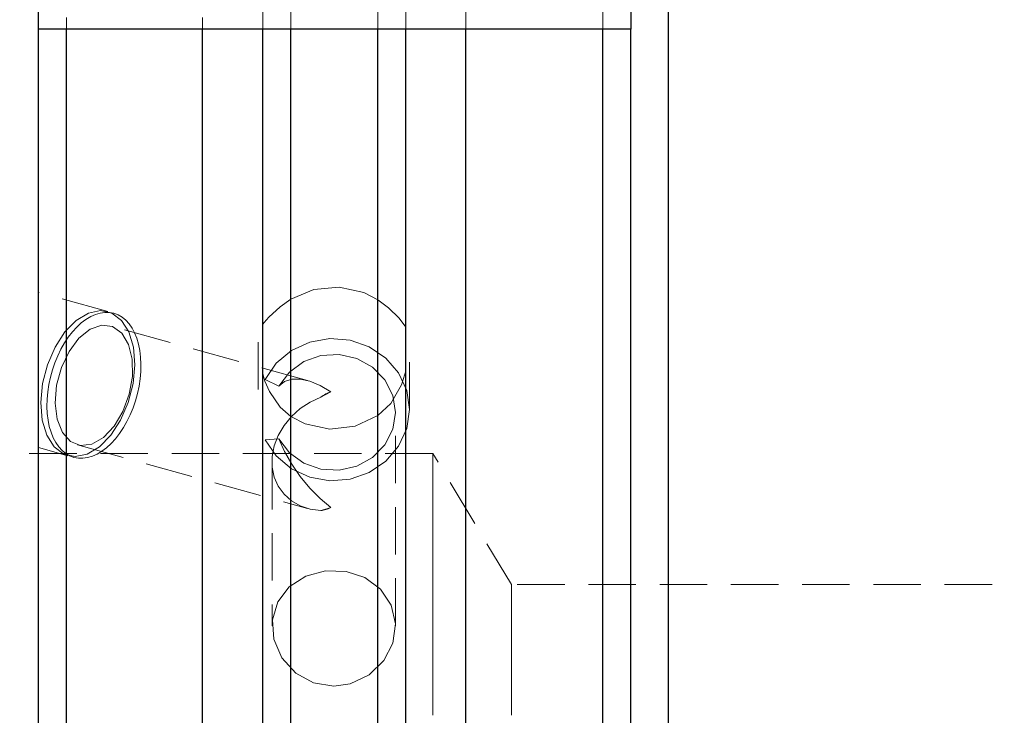
# Model space of a CAD drawing. Extents: x 13 to 827, y 18 to 576.
# Drawn here: x 370 to 445, y 339 to 391 of the extents above; entities that cross this region are included whole.
import ezdxf

# ---------------------------------------------------------------- set-up
doc = ezdxf.new("R2010")
doc.units = 0
doc.header["$MEASUREMENT"] = 0
for name, pattern in [('AI-Linetype-107', [5.4, 3.6, -1.8]), ('AI-Linetype-109', [5.4, 3.6, -1.8]), ('AI-Linetype-11', [5.4, 3.6, -1.8]), ('AI-Linetype-111', [5.4, 3.6, -1.8]), ('AI-Linetype-112', [5.4, 3.6, -1.8]), ('AI-Linetype-113', [5.4, 3.6, -1.8]), ('AI-Linetype-115', [5.4, 3.6, -1.8]), ('AI-Linetype-116', [5.4, 3.6, -1.8]), ('AI-Linetype-117', [5.4, 3.6, -1.8]), ('AI-Linetype-118', [5.4, 3.6, -1.8]), ('AI-Linetype-119', [5.4, 3.6, -1.8]), ('AI-Linetype-120', [5.4, 3.6, -1.8]), ('AI-Linetype-121', [5.4, 3.6, -1.8]), ('AI-Linetype-122', [5.4, 3.6, -1.8]), ('AI-Linetype-123', [5.4, 3.6, -1.8]), ('AI-Linetype-128', [5.4, 3.6, -1.8]), ('AI-Linetype-129', [5.4, 3.6, -1.8]), ('AI-Linetype-130', [5.4, 3.6, -1.8]), ('AI-Linetype-131', [5.4, 3.6, -1.8]), ('AI-Linetype-132', [5.4, 3.6, -1.8]), ('AI-Linetype-133', [5.4, 3.6, -1.8]), ('AI-Linetype-134', [5.4, 3.6, -1.8]), ('AI-Linetype-135', [5.4, 3.6, -1.8]), ('AI-Linetype-136', [5.4, 3.6, -1.8]), ('AI-Linetype-160', [5.4, 3.6, -1.8]), ('AI-Linetype-162', [5.4, 3.6, -1.8]), ('AI-Linetype-171', [5.4, 3.6, -1.8]), ('AI-Linetype-174', [5.4, 3.6, -1.8]), ('AI-Linetype-175', [5.4, 3.6, -1.8]), ('AI-Linetype-177', [5.4, 3.6, -1.8]), ('AI-Linetype-178', [5.4, 3.6, -1.8]), ('AI-Linetype-179', [5.4, 3.6, -1.8]), ('AI-Linetype-180', [5.4, 3.6, -1.8]), ('AI-Linetype-181', [5.4, 3.6, -1.8]), ('AI-Linetype-182', [5.4, 3.6, -1.8]), ('AI-Linetype-72', [5.4, 3.6, -1.8]), ('AI-Linetype-74', [5.4, 3.6, -1.8]), ('AI-Linetype-76', [5.4, 3.6, -1.8]), ('AI-Linetype-85', [5.4, 3.6, -1.8]), ('AI-Linetype-86', [5.4, 3.6, -1.8]), ('AI-Linetype-87', [5.4, 3.6, -1.8]), ('AI-Linetype-88', [5.4, 3.6, -1.8]), ('AI-Linetype-89', [5.4, 3.6, -1.8]), ('AI-Linetype-90', [5.4, 3.6, -1.8])]:
    doc.linetypes.add(name, pattern=pattern)
doc.layers.add('Ebene 1', color=7, linetype='Continuous', lineweight=0)

msp = doc.modelspace()

# ---------------------------------------------------------------- linework, layer by layer
at = {"layer": 'Ebene 1', "color": 18, "linetype": 'AI-Linetype-182', "lineweight": 18, "true_color": 0x000000}
msp.add_line((377.169, 369.28), (371.911, 370.736), dxfattribs=at)
at = {"layer": 'Ebene 1', "color": 18, "linetype": 'AI-Linetype-178', "lineweight": 18, "true_color": 0x000000}
msp.add_line((392.321, 364.054), (377.368, 368.196), dxfattribs=at)
at = {"layer": 'Ebene 1', "color": 18, "linetype": 'AI-Linetype-179', "lineweight": 18, "true_color": 0x000000}
msp.add_line((388.565, 366.967), (388.565, 362.299), dxfattribs=at)
at = {"layer": 'Ebene 1', "color": 18, "linetype": 'AI-Linetype-180', "lineweight": 18, "true_color": 0x000000}
msp.add_line((400.045, 361.848), (400.045, 366.91), dxfattribs=at)
at = {"layer": 'Ebene 1', "color": 18, "linetype": 'AI-Linetype-132', "lineweight": 18, "true_color": 0x000000}
msp.add_line((389.107, 364.137), (390.139, 363.637), dxfattribs=at)
at = {"layer": 'Ebene 1', "color": 18, "linetype": 'AI-Linetype-85', "lineweight": 18, "true_color": 0x000000}
msp.add_line((393.322, 362.788), (394.081, 363.202), dxfattribs=at)
at = {"layer": 'Ebene 1', "color": 18, "linetype": 'AI-Linetype-175', "lineweight": 18, "true_color": 0x000000}
msp.add_line((398.982, 345.462), (398.982, 361.639), dxfattribs=at)
at = {"layer": 'Ebene 1', "color": 18, "linetype": 'AI-Linetype-177', "lineweight": 18, "true_color": 0x000000}
msp.add_line((374.871, 359.181), (392.321, 354.348), dxfattribs=at)
at = {"layer": 'Ebene 1', "color": 18, "linetype": 'AI-Linetype-129', "lineweight": 18, "true_color": 0x000000}
msp.add_line((390.14, 359.639), (389.108, 359.559), dxfattribs=at)
at = {"layer": 'Ebene 1', "color": 18, "linetype": 'AI-Linetype-160', "lineweight": 18, "true_color": 0x000000}
msp.add_line((401.817, 358.52), (202.086, 358.52), dxfattribs=at)
at = {"layer": 'Ebene 1', "color": 18, "linetype": 'AI-Linetype-181', "lineweight": 18, "true_color": 0x000000}
msp.add_line((371.911, 358.971), (374.143, 358.353), dxfattribs=at)
at = {"layer": 'Ebene 1', "color": 18, "linetype": 'AI-Linetype-162', "lineweight": 18, "true_color": 0x000000}
msp.add_line((407.778, 348.598), (401.817, 358.519), dxfattribs=at)
at = {"layer": 'Ebene 1', "color": 18, "linetype": 'AI-Linetype-174', "lineweight": 18, "true_color": 0x000000}
msp.add_line((389.628, 357.888), (389.628, 345.459), dxfattribs=at)
at = {"layer": 'Ebene 1', "color": 18, "linetype": 'AI-Linetype-171', "lineweight": 18, "true_color": 0x000000}
msp.add_line((541.423, 348.598), (407.778, 348.598), dxfattribs=at)
at = {"layer": 'Ebene 1', "color": 18, "linetype": 'AI-Linetype-116', "lineweight": 18, "true_color": 0x000000}
msp.add_lwpolyline([(391.045, 414.658), (391.045, 412.799), (391.045, 410.551), (391.045, 407.927), (391.045, 404.94), (391.045, 401.606), (391.045, 397.942), (391.045, 393.967), (391.045, 389.703), (391.045, 385.171), (391.045, 380.396), (391.045, 375.402), (391.045, 370.215)], dxfattribs=at)
at = {"layer": 'Ebene 1', "color": 18, "linetype": 'AI-Linetype-121', "lineweight": 18, "true_color": 0x000000}
msp.add_lwpolyline([(397.65, 414.658), (397.65, 412.797), (397.65, 410.547), (397.65, 407.92), (397.65, 404.929), (397.65, 401.591), (397.65, 397.922), (397.65, 393.942), (397.65, 389.672), (397.65, 385.135), (397.65, 380.353), (397.65, 375.353), (397.65, 370.16)], dxfattribs=at)
at = {"layer": 'Ebene 1', "color": 18, "linetype": 'AI-Linetype-123', "lineweight": 18, "true_color": 0x000000}
msp.add_lwpolyline([(384.364, 412.123), (384.364, 408.822), (384.364, 404.925), (384.364, 400.736), (384.364, 396.273), (384.364, 391.557), (384.364, 390.692)], dxfattribs=at)
at = {"layer": 'Ebene 1', "color": 18, "linetype": 'AI-Linetype-109', "lineweight": 18, "true_color": 0x000000}
msp.add_lwpolyline([(404.331, 412.123), (404.331, 409.804), (404.331, 405.956), (404.331, 401.806), (404.331, 397.374), (404.331, 392.678), (404.331, 390.692)], dxfattribs=at)
at = {"layer": 'Ebene 1', "color": 18, "linetype": 'AI-Linetype-117', "lineweight": 18, "true_color": 0x000000}
msp.add_lwpolyline([(388.919, 401.414), (388.919, 400.675), (388.919, 396.815), (388.919, 392.669), (388.919, 390.692)], dxfattribs=at)
at = {"layer": 'Ebene 1', "color": 18, "linetype": 'AI-Linetype-119', "lineweight": 18, "true_color": 0x000000}
msp.add_lwpolyline([(399.776, 401.414), (399.776, 400.601), (399.776, 396.722), (399.776, 392.555), (399.776, 390.692)], dxfattribs=at)
at = {"layer": 'Ebene 1', "color": 18, "linetype": 'AI-Linetype-11', "lineweight": 18, "true_color": 0x000000}
msp.add_lwpolyline([(419.675, 301.94), (419.675, 306.548), (419.675, 311.335), (419.675, 316.274), (419.675, 321.339), (419.675, 326.5), (419.675, 331.729), (419.675, 336.997), (419.675, 342.275), (419.675, 347.532), (419.675, 352.74), (419.675, 357.87), (419.675, 362.892), (419.675, 367.779), (419.675, 372.504), (419.675, 377.04), (419.675, 381.362), (419.675, 385.446), (419.675, 389.269), (419.675, 392.809)], dxfattribs=at)
at = {"layer": 'Ebene 1', "color": 18, "linetype": 'AI-Linetype-107', "lineweight": 18, "true_color": 0x000000}
msp.add_lwpolyline([(414.715, 392.679), (414.715, 387.741), (414.715, 382.584), (414.715, 377.23), (414.715, 371.703), (414.715, 366.029), (414.715, 360.232), (414.715, 354.338), (414.715, 348.374), (414.715, 342.366), (414.715, 336.343), (414.715, 330.329), (414.715, 324.353), (414.715, 318.441), (414.715, 312.62), (414.715, 306.915), (414.715, 301.353)], dxfattribs=at)
at = {"layer": 'Ebene 1', "color": 18, "linetype": 'AI-Linetype-122', "lineweight": 18, "true_color": 0x000000}
msp.add_lwpolyline([(374.037, 391.557), (374.037, 386.608), (374.037, 381.447), (374.037, 376.097), (374.037, 370.583), (374.037, 364.927), (374.037, 359.157), (374.037, 353.295), (374.037, 347.37), (374.037, 341.406), (374.037, 335.43), (374.037, 329.468), (374.037, 323.547), (374.037, 317.692), (374.037, 311.93), (374.037, 306.287), (374.037, 300.785)], dxfattribs=at)
at = {"layer": 'Ebene 1', "color": 18, "linetype": 'AI-Linetype-134', "lineweight": 18, "true_color": 0x000000}
msp.add_lwpolyline([(391.045, 370.215), (392.79, 370.96), (394.707, 371.133), (396.575, 370.718), (397.65, 370.16)], dxfattribs=at)
at = {"layer": 'Ebene 1', "color": 18, "linetype": 'AI-Linetype-118', "lineweight": 18, "true_color": 0x000000}
msp.add_lwpolyline([(388.919, 368.408), (388.921, 368.381), (388.946, 368.359), (389.041, 368.448), (389.394, 368.866), (390.236, 369.648), (391.045, 370.215)], dxfattribs=at)
at = {"layer": 'Ebene 1', "color": 18, "linetype": 'AI-Linetype-120', "lineweight": 18, "true_color": 0x000000}
msp.add_lwpolyline([(397.65, 370.16), (398.451, 369.573), (399.267, 368.773), (399.618, 368.308), (399.709, 368.18), (399.767, 368.136), (399.776, 368.177)], dxfattribs=at)
at = {"layer": 'Ebene 1', "color": 18, "linetype": 'AI-Linetype-136', "lineweight": 18, "true_color": 0x000000}
msp.add_lwpolyline([(372.223, 363.817), (372.591, 365.25), (373.168, 366.585), (373.915, 367.732), (374.781, 368.612), (375.706, 369.165), (376.627, 369.353), (377.483, 369.165), (378.214, 368.612), (378.77, 367.732), (379.115, 366.585), (379.224, 365.25), (379.089, 363.817), (378.721, 362.384), (378.144, 361.049), (377.397, 359.902), (376.532, 359.022), (375.607, 358.469), (374.685, 358.281), (373.83, 358.469), (373.099, 359.022), (372.542, 359.902), (372.197, 361.049), (372.089, 362.384), (372.223, 363.817)], dxfattribs=at)
at = {"layer": 'Ebene 1', "color": 18, "linetype": 'AI-Linetype-128', "lineweight": 18, "true_color": 0x000000}
msp.add_lwpolyline([(373.287, 363.688), (373.177, 362.342), (373.328, 361.115), (373.727, 360.117), (374.339, 359.436), (375.109, 359.133), (375.968, 359.235), (376.842, 359.732), (377.651, 360.581), (378.324, 361.706), (378.801, 363.007), (379.039, 364.369), (379.019, 365.67), (378.74, 366.795), (378.229, 367.644), (377.531, 368.141), (376.707, 368.243), (375.83, 367.94), (374.98, 367.259), (374.23, 366.261), (373.649, 365.034), (373.287, 363.688)], dxfattribs=at)
at = {"layer": 'Ebene 1', "color": 18, "linetype": 'AI-Linetype-133', "lineweight": 18, "true_color": 0x000000}
msp.add_lwpolyline([(389.107, 364.137), (389.946, 365.358), (391.102, 366.324), (392.491, 366.965), (394.011, 367.235), (395.552, 367.113), (397.003, 366.609), (398.258, 365.758), (399.226, 364.624), (399.836, 363.288), (400.045, 361.848), (399.836, 360.407), (399.226, 359.072), (398.258, 357.937), (397.003, 357.087), (395.552, 356.583), (394.011, 356.461), (392.491, 356.73), (391.102, 357.371), (389.946, 358.338), (389.107, 359.559)], dxfattribs=at)
at = {"layer": 'Ebene 1', "color": 18, "linetype": 'AI-Linetype-89', "lineweight": 18, "true_color": 0x000000}
msp.add_lwpolyline([(390.14, 363.637), (390.944, 364.694), (392.041, 365.484), (393.336, 365.938), (394.715, 366.016), (396.059, 365.712), (397.25, 365.053), (398.183, 364.095), (398.778, 362.923), (398.983, 361.638), (398.778, 360.353), (398.183, 359.181), (397.25, 358.223), (396.059, 357.564), (394.715, 357.26), (393.336, 357.338), (392.041, 357.792), (390.944, 358.582), (390.14, 359.639)], dxfattribs=at)
at = {"layer": 'Ebene 1', "color": 18, "linetype": 'AI-Linetype-112', "lineweight": 18, "true_color": 0x000000}
msp.add_lwpolyline([(391.045, 361.335), (390.231, 362.043), (389.428, 363.214), (389.087, 364.005), (388.98, 364.352), (388.928, 364.584), (388.919, 364.676)], dxfattribs=at)
at = {"layer": 'Ebene 1', "color": 18, "linetype": 'AI-Linetype-113', "lineweight": 18, "true_color": 0x000000}
msp.add_lwpolyline([(399.776, 364.911), (399.776, 364.907), (399.763, 364.793), (399.708, 364.54), (399.439, 363.731), (398.625, 362.322), (397.65, 361.392)], dxfattribs=at)
at = {"layer": 'Ebene 1', "color": 18, "linetype": 'AI-Linetype-90', "lineweight": 18, "true_color": 0x000000}
msp.add_lwpolyline([(394.081, 363.202), (393.27, 363.679), (392.491, 364.003), (391.768, 364.163), (391.122, 364.154), (390.574, 363.977), (390.139, 363.637)], dxfattribs=at)
at = {"layer": 'Ebene 1', "color": 18, "linetype": 'AI-Linetype-131', "lineweight": 18, "true_color": 0x000000}
msp.add_lwpolyline([(393.322, 362.788), (393.416, 362.855), (393.51, 362.918), (393.605, 362.977), (393.7, 363.031), (393.795, 363.081), (393.89, 363.126), (393.986, 363.166), (394.081, 363.202)], dxfattribs=at)
at = {"layer": 'Ebene 1', "color": 18, "linetype": 'AI-Linetype-86', "lineweight": 18, "true_color": 0x000000}
msp.add_lwpolyline([(393.322, 354.194), (392.514, 354.299), (391.765, 354.547), (391.099, 354.928), (390.537, 355.432), (390.1, 356.042), (389.8, 356.736), (389.647, 357.494), (389.647, 358.289), (389.8, 359.096), (390.1, 359.889), (390.537, 360.641), (391.099, 361.328), (391.765, 361.927), (392.514, 362.419), (393.322, 362.788)], dxfattribs=at)
at = {"layer": 'Ebene 1', "color": 18, "linetype": 'AI-Linetype-135', "lineweight": 18, "true_color": 0x000000}
msp.add_lwpolyline([(397.65, 361.393), (395.92, 360.582), (394.007, 360.366), (392.13, 360.771), (391.045, 361.336)], dxfattribs=at)
at = {"layer": 'Ebene 1', "color": 18, "linetype": 'AI-Linetype-115', "lineweight": 18, "true_color": 0x000000}
msp.add_lwpolyline([(397.65, 361.393), (397.65, 355.92), (397.65, 350.36), (397.65, 344.741), (397.65, 339.091), (397.65, 333.439), (397.65, 327.813), (397.65, 322.243), (397.65, 316.755), (397.65, 311.38), (397.65, 306.142), (397.65, 301.07), (397.65, 296.189), (397.65, 291.524), (397.65, 287.097), (397.65, 282.933), (397.65, 279.052), (397.65, 275.473), (397.65, 272.215), (397.65, 269.295), (397.65, 266.726), (397.65, 264.523), (397.65, 262.697)], dxfattribs=at)
at = {"layer": 'Ebene 1', "color": 18, "linetype": 'AI-Linetype-111', "lineweight": 18, "true_color": 0x000000}
msp.add_lwpolyline([(391.045, 361.335), (391.045, 355.864), (391.045, 350.306), (391.045, 344.689), (391.045, 339.041), (391.045, 333.392), (391.045, 327.769), (391.045, 322.202), (391.045, 316.718), (391.045, 311.346), (391.045, 306.112), (391.045, 301.043), (391.045, 296.166), (391.045, 291.503), (391.045, 287.08), (391.045, 282.919), (391.045, 279.04), (391.045, 275.464), (391.045, 272.209), (391.045, 269.29), (391.045, 266.723), (391.045, 264.522), (391.045, 262.696)], dxfattribs=at)
at = {"layer": 'Ebene 1', "color": 18, "linetype": 'AI-Linetype-88', "lineweight": 18, "true_color": 0x000000}
msp.add_lwpolyline([(390.14, 359.639), (390.574, 358.676), (391.123, 357.712), (391.769, 356.777), (392.492, 355.9), (393.271, 355.106), (394.082, 354.421)], dxfattribs=at)
at = {"layer": 'Ebene 1', "color": 18, "linetype": 'AI-Linetype-72', "lineweight": 18, "true_color": 0x000000}
msp.add_lwpolyline([(401.817, 338.677), (401.817, 341.439), (401.817, 344.146), (401.817, 346.748), (401.817, 349.192), (401.817, 351.432), (401.817, 353.423), (401.817, 355.127), (401.817, 356.511), (401.817, 357.548), (401.817, 358.218), (401.817, 358.507), (401.817, 358.52)], dxfattribs=at)
at = {"layer": 'Ebene 1', "color": 18, "linetype": 'AI-Linetype-87', "lineweight": 18, "true_color": 0x000000}
msp.add_lwpolyline([(394.081, 354.422), (393.867, 354.34), (393.322, 354.194)], dxfattribs=at)
at = {"layer": 'Ebene 1', "color": 18, "linetype": 'AI-Linetype-130', "lineweight": 18, "true_color": 0x000000}
msp.add_lwpolyline([(394.081, 354.422), (393.986, 354.377), (393.89, 354.337), (393.795, 354.301), (393.699, 354.271), (393.604, 354.244), (393.51, 354.223), (393.415, 354.206), (393.322, 354.194)], dxfattribs=at)
at = {"layer": 'Ebene 1', "color": 18, "linetype": 'AI-Linetype-74', "lineweight": 18, "true_color": 0x000000}
msp.add_lwpolyline([(394.305, 340.877), (392.781, 341.137), (391.43, 341.878), (390.376, 343.023), (389.754, 344.44), (389.652, 345.912), (390.056, 347.267), (390.918, 348.404), (392.177, 349.226), (393.689, 349.632), (395.238, 349.587), (396.662, 349.118), (397.849, 348.25), (398.664, 347.033), (398.98, 345.606), (398.776, 344.156), (398.095, 342.823), (396.986, 341.734), (395.552, 341.05), (394.305, 340.877)], dxfattribs=at)
at = {"layer": 'Ebene 1', "color": 18, "linetype": 'AI-Linetype-76', "lineweight": 18, "true_color": 0x000000}
msp.add_lwpolyline([(407.778, 348.598), (407.778, 348.484), (407.778, 347.98), (407.778, 347.096), (407.778, 345.868), (407.778, 344.344), (407.778, 342.589), (407.778, 340.674), (407.778, 338.677)], dxfattribs=at)
at = {"layer": 'Ebene 1', "color": 18, "lineweight": 25, "true_color": 0x000000}
for points, knots in [([(419.675, 408.97), (419.675, 408.97), (419.675, 408.241), (419.675, 408.241), (419.675, 408.241), (419.675, 407.124), (419.675, 407.124), (419.675, 407.124), (419.675, 405.626), (419.675, 405.626), (419.675, 405.626), (419.675, 403.754), (419.675, 403.754), (419.675, 403.754), (419.675, 401.52), (419.675, 401.52), (419.675, 401.52), (419.675, 398.935), (419.675, 398.935), (419.675, 398.935), (419.675, 396.014), (419.675, 396.014), (419.675, 396.014), (419.675, 392.774), (419.675, 392.774), (419.675, 392.774), (419.675, 389.231), (419.675, 389.231), (419.675, 389.231), (419.675, 385.407), (419.675, 385.407), (419.675, 385.407), (419.675, 381.323), (419.675, 381.323), (419.675, 381.323), (419.675, 377), (419.675, 377), (419.675, 377), (419.675, 372.464), (419.675, 372.464), (419.675, 372.464), (419.675, 367.74), (419.675, 367.74), (419.675, 367.74), (419.675, 362.853), (419.675, 362.853), (419.675, 362.853), (419.675, 357.831), (419.675, 357.831), (419.675, 357.831), (419.675, 352.703), (419.675, 352.703), (419.675, 352.703), (419.675, 347.497), (419.675, 347.497), (419.675, 347.497), (419.675, 342.241), (419.675, 342.241), (419.675, 342.241), (419.675, 336.966), (419.675, 336.966), (419.675, 336.966), (419.675, 331.7), (419.675, 331.7), (419.675, 331.7), (419.675, 326.473), (419.675, 326.473), (419.675, 326.473), (419.675, 321.314), (419.675, 321.314), (419.675, 321.314), (419.675, 316.252), (419.675, 316.252), (419.675, 316.252), (419.675, 311.315), (419.675, 311.315), (419.675, 311.315), (419.675, 306.53), (419.675, 306.53), (419.675, 306.53), (419.675, 301.925), (419.675, 301.925), (419.675, 301.925), (419.675, 297.524), (419.675, 297.524), (419.675, 297.524), (419.675, 293.354), (419.675, 293.354), (419.675, 293.354), (419.675, 289.435), (419.675, 289.435), (419.675, 289.435), (419.675, 285.792), (419.675, 285.792), (419.675, 285.792), (419.675, 282.443), (419.675, 282.443), (419.675, 282.443), (419.675, 279.408), (419.675, 279.408), (419.675, 279.408), (419.675, 276.704), (419.675, 276.704), (419.675, 276.704), (419.675, 274.345), (419.675, 274.345), (419.675, 274.345), (419.675, 272.344), (419.675, 272.344)], [0, 0, 0, 0, 1, 1, 1, 2, 2, 2, 3, 3, 3, 4, 4, 4, 5, 5, 5, 6, 6, 6, 7, 7, 7, 8, 8, 8, 9, 9, 9, 10, 10, 10, 11, 11, 11, 12, 12, 12, 13, 13, 13, 14, 14, 14, 15, 15, 15, 16, 16, 16, 17, 17, 17, 18, 18, 18, 19, 19, 19, 20, 20, 20, 21, 21, 21, 22, 22, 22, 23, 23, 23, 24, 24, 24, 25, 25, 25, 26, 26, 26, 27, 27, 27, 28, 28, 28, 29, 29, 29, 30, 30, 30, 31, 31, 31, 32, 32, 32, 33, 33, 33, 34, 34, 34, 35, 35, 35, 36, 36, 36, 36]), ([(371.911, 390.693), (371.911, 390.693), (371.911, 390.721), (371.911, 390.721), (371.911, 390.721), (371.911, 390.801), (371.911, 390.801), (371.911, 390.801), (371.911, 390.932), (371.911, 390.932), (371.911, 390.932), (371.911, 391.108), (371.911, 391.108), (371.911, 391.108), (371.911, 391.323), (371.911, 391.323), (371.911, 391.323), (371.911, 391.568), (371.911, 391.568), (371.911, 391.568), (371.911, 391.834), (371.911, 391.834), (371.911, 391.834), (371.911, 392.111), (371.911, 392.111)], [0, 0, 0, 0, 1, 1, 1, 2, 2, 2, 3, 3, 3, 4, 4, 4, 5, 5, 5, 6, 6, 6, 7, 7, 7, 8, 8, 8, 8]), ([(416.84, 392.111), (416.84, 392.111), (416.84, 391.834), (416.84, 391.834), (416.84, 391.834), (416.84, 391.568), (416.84, 391.568), (416.84, 391.568), (416.84, 391.323), (416.84, 391.323), (416.84, 391.323), (416.84, 391.108), (416.84, 391.108), (416.84, 391.108), (416.84, 390.932), (416.84, 390.932), (416.84, 390.932), (416.84, 390.801), (416.84, 390.801), (416.84, 390.801), (416.84, 390.721), (416.84, 390.721), (416.84, 390.721), (416.84, 390.693), (416.84, 390.693)], [0, 0, 0, 0, 1, 1, 1, 2, 2, 2, 3, 3, 3, 4, 4, 4, 5, 5, 5, 6, 6, 6, 7, 7, 7, 8, 8, 8, 8]), ([(374.037, 390.693), (374.037, 390.693), (373.677, 390.693), (373.677, 390.693), (373.677, 390.693), (373.131, 390.693), (373.131, 390.693), (373.131, 390.693), (372.646, 390.693), (372.646, 390.693), (372.646, 390.693), (372.238, 390.693), (372.238, 390.693), (372.238, 390.693), (371.967, 390.693), (371.967, 390.693), (371.967, 390.693), (371.911, 390.693), (371.911, 390.693)], [0, 0, 0, 0, 1, 1, 1, 2, 2, 2, 3, 3, 3, 4, 4, 4, 5, 5, 5, 6, 6, 6, 6]), ([(371.911, 254.123), (371.911, 254.123), (371.911, 255.9), (371.911, 255.9), (371.911, 255.9), (371.911, 258.043), (371.911, 258.043), (371.911, 258.043), (371.911, 260.542), (371.911, 260.542), (371.911, 260.542), (371.911, 263.387), (371.911, 263.387), (371.911, 263.387), (371.911, 266.564), (371.911, 266.564), (371.911, 266.564), (371.911, 270.06), (371.911, 270.06), (371.911, 270.06), (371.911, 273.86), (371.911, 273.86), (371.911, 273.86), (371.911, 277.946), (371.911, 277.946), (371.911, 277.946), (371.911, 282.3), (371.911, 282.3), (371.911, 282.3), (371.911, 286.904), (371.911, 286.904), (371.911, 286.904), (371.911, 291.737), (371.911, 291.737), (371.911, 291.737), (371.911, 296.777), (371.911, 296.777), (371.911, 296.777), (371.911, 302.002), (371.911, 302.002), (371.911, 302.002), (371.911, 307.39), (371.911, 307.39), (371.911, 307.39), (371.911, 312.915), (371.911, 312.915), (371.911, 312.915), (371.911, 318.555), (371.911, 318.555), (371.911, 318.555), (371.911, 324.284), (371.911, 324.284), (371.911, 324.284), (371.911, 330.076), (371.911, 330.076), (371.911, 330.076), (371.911, 335.906), (371.911, 335.906), (371.911, 335.906), (371.911, 341.749), (371.911, 341.749), (371.911, 341.749), (371.911, 347.578), (371.911, 347.578), (371.911, 347.578), (371.911, 353.367), (371.911, 353.367), (371.911, 353.367), (371.911, 359.092), (371.911, 359.092), (371.911, 359.092), (371.911, 364.727), (371.911, 364.727), (371.911, 364.727), (371.911, 370.246), (371.911, 370.246), (371.911, 370.246), (371.911, 375.626), (371.911, 375.626), (371.911, 375.626), (371.911, 380.842), (371.911, 380.842), (371.911, 380.842), (371.911, 385.872), (371.911, 385.872), (371.911, 385.872), (371.911, 390.693), (371.911, 390.693)], [0, 0, 0, 0, 1, 1, 1, 2, 2, 2, 3, 3, 3, 4, 4, 4, 5, 5, 5, 6, 6, 6, 7, 7, 7, 8, 8, 8, 9, 9, 9, 10, 10, 10, 11, 11, 11, 12, 12, 12, 13, 13, 13, 14, 14, 14, 15, 15, 15, 16, 16, 16, 17, 17, 17, 18, 18, 18, 19, 19, 19, 20, 20, 20, 21, 21, 21, 22, 22, 22, 23, 23, 23, 24, 24, 24, 25, 25, 25, 26, 26, 26, 27, 27, 27, 28, 28, 28, 29, 29, 29, 29]), ([(374.037, 252.007), (374.037, 252.007), (374.037, 253.796), (374.037, 253.796), (374.037, 253.796), (374.037, 255.954), (374.037, 255.954), (374.037, 255.954), (374.037, 258.472), (374.037, 258.472), (374.037, 258.472), (374.037, 261.34), (374.037, 261.34), (374.037, 261.34), (374.037, 264.544), (374.037, 264.544), (374.037, 264.544), (374.037, 268.072), (374.037, 268.072), (374.037, 268.072), (374.037, 271.907), (374.037, 271.907), (374.037, 271.907), (374.037, 276.032), (374.037, 276.032), (374.037, 276.032), (374.037, 280.431), (374.037, 280.431), (374.037, 280.431), (374.037, 285.083), (374.037, 285.083), (374.037, 285.083), (374.037, 289.969), (374.037, 289.969), (374.037, 289.969), (374.037, 295.066), (374.037, 295.066), (374.037, 295.066), (374.037, 300.354), (374.037, 300.354), (374.037, 300.354), (374.037, 305.808), (374.037, 305.808), (374.037, 305.808), (374.037, 311.406), (374.037, 311.406), (374.037, 311.406), (374.037, 317.123), (374.037, 317.123), (374.037, 317.123), (374.037, 322.933), (374.037, 322.933), (374.037, 322.933), (374.037, 328.812), (374.037, 328.812), (374.037, 328.812), (374.037, 334.734), (374.037, 334.734), (374.037, 334.734), (374.037, 340.673), (374.037, 340.673), (374.037, 340.673), (374.037, 346.603), (374.037, 346.603), (374.037, 346.603), (374.037, 352.499), (374.037, 352.499), (374.037, 352.499), (374.037, 358.335), (374.037, 358.335), (374.037, 358.335), (374.037, 364.085), (374.037, 364.085), (374.037, 364.085), (374.037, 369.724), (374.037, 369.724), (374.037, 369.724), (374.037, 375.228), (374.037, 375.228), (374.037, 375.228), (374.037, 380.573), (374.037, 380.573), (374.037, 380.573), (374.037, 385.736), (374.037, 385.736), (374.037, 385.736), (374.037, 390.693), (374.037, 390.693)], [0, 0, 0, 0, 1, 1, 1, 2, 2, 2, 3, 3, 3, 4, 4, 4, 5, 5, 5, 6, 6, 6, 7, 7, 7, 8, 8, 8, 9, 9, 9, 10, 10, 10, 11, 11, 11, 12, 12, 12, 13, 13, 13, 14, 14, 14, 15, 15, 15, 16, 16, 16, 17, 17, 17, 18, 18, 18, 19, 19, 19, 20, 20, 20, 21, 21, 21, 22, 22, 22, 23, 23, 23, 24, 24, 24, 25, 25, 25, 26, 26, 26, 27, 27, 27, 28, 28, 28, 29, 29, 29, 29]), ([(384.364, 252.007), (384.364, 252.007), (384.364, 253.796), (384.364, 253.796), (384.364, 253.796), (384.364, 255.954), (384.364, 255.954), (384.364, 255.954), (384.364, 258.472), (384.364, 258.472), (384.364, 258.472), (384.364, 261.34), (384.364, 261.34), (384.364, 261.34), (384.364, 264.544), (384.364, 264.544), (384.364, 264.544), (384.364, 268.072), (384.364, 268.072), (384.364, 268.072), (384.364, 271.907), (384.364, 271.907), (384.364, 271.907), (384.364, 276.032), (384.364, 276.032), (384.364, 276.032), (384.364, 280.431), (384.364, 280.431), (384.364, 280.431), (384.364, 285.083), (384.364, 285.083), (384.364, 285.083), (384.364, 289.969), (384.364, 289.969), (384.364, 289.969), (384.364, 295.066), (384.364, 295.066), (384.364, 295.066), (384.364, 300.354), (384.364, 300.354), (384.364, 300.354), (384.364, 305.808), (384.364, 305.808), (384.364, 305.808), (384.364, 311.406), (384.364, 311.406), (384.364, 311.406), (384.364, 317.123), (384.364, 317.123), (384.364, 317.123), (384.364, 322.933), (384.364, 322.933), (384.364, 322.933), (384.364, 328.812), (384.364, 328.812), (384.364, 328.812), (384.364, 334.734), (384.364, 334.734), (384.364, 334.734), (384.364, 340.673), (384.364, 340.673), (384.364, 340.673), (384.364, 346.603), (384.364, 346.603), (384.364, 346.603), (384.364, 352.499), (384.364, 352.499), (384.364, 352.499), (384.364, 358.335), (384.364, 358.335), (384.364, 358.335), (384.364, 364.085), (384.364, 364.085), (384.364, 364.085), (384.364, 369.724), (384.364, 369.724), (384.364, 369.724), (384.364, 375.228), (384.364, 375.228), (384.364, 375.228), (384.364, 380.573), (384.364, 380.573), (384.364, 380.573), (384.364, 385.736), (384.364, 385.736), (384.364, 385.736), (384.364, 390.693), (384.364, 390.693)], [0, 0, 0, 0, 1, 1, 1, 2, 2, 2, 3, 3, 3, 4, 4, 4, 5, 5, 5, 6, 6, 6, 7, 7, 7, 8, 8, 8, 9, 9, 9, 10, 10, 10, 11, 11, 11, 12, 12, 12, 13, 13, 13, 14, 14, 14, 15, 15, 15, 16, 16, 16, 17, 17, 17, 18, 18, 18, 19, 19, 19, 20, 20, 20, 21, 21, 21, 22, 22, 22, 23, 23, 23, 24, 24, 24, 25, 25, 25, 26, 26, 26, 27, 27, 27, 28, 28, 28, 29, 29, 29, 29]), ([(388.919, 390.693), (388.919, 390.693), (387.511, 390.693), (387.511, 390.693), (387.511, 390.693), (384.364, 390.693), (384.364, 390.693)], [0, 0, 0, 0, 1, 1, 1, 2, 2, 2, 2]), ([(388.919, 312.468), (388.919, 312.468), (388.919, 318.15), (388.919, 318.15), (388.919, 318.15), (388.919, 323.94), (388.919, 323.94), (388.919, 323.94), (388.919, 329.806), (388.919, 329.806), (388.919, 329.806), (388.919, 335.718), (388.919, 335.718), (388.919, 335.718), (388.919, 341.646), (388.919, 341.646), (388.919, 341.646), (388.919, 347.559), (388.919, 347.559), (388.919, 347.559), (388.919, 353.425), (388.919, 353.425), (388.919, 353.425), (388.919, 359.214), (388.919, 359.214), (388.919, 359.214), (388.919, 364.896), (388.919, 364.896), (388.919, 364.896), (388.919, 370.442), (388.919, 370.442), (388.919, 370.442), (388.919, 375.822), (388.919, 375.822), (388.919, 375.822), (388.919, 381.008), (388.919, 381.008), (388.919, 381.008), (388.919, 385.974), (388.919, 385.974), (388.919, 385.974), (388.919, 390.693), (388.919, 390.693)], [0, 0, 0, 0, 1, 1, 1, 2, 2, 2, 3, 3, 3, 4, 4, 4, 5, 5, 5, 6, 6, 6, 7, 7, 7, 8, 8, 8, 9, 9, 9, 10, 10, 10, 11, 11, 11, 12, 12, 12, 13, 13, 13, 14, 14, 14, 14]), ([(391.045, 390.693), (391.045, 390.693), (390.816, 390.693), (390.816, 390.693), (390.816, 390.693), (390.621, 390.693), (390.621, 390.693), (390.621, 390.693), (390.024, 390.693), (390.024, 390.693), (390.024, 390.693), (389.554, 390.693), (389.554, 390.693), (389.554, 390.693), (389.103, 390.693), (389.103, 390.693), (389.103, 390.693), (388.923, 390.693), (388.923, 390.693), (388.923, 390.693), (388.919, 390.693), (388.919, 390.693)], [0, 0, 0, 0, 1, 1, 1, 2, 2, 2, 3, 3, 3, 4, 4, 4, 5, 5, 5, 6, 6, 6, 7, 7, 7, 7]), ([(391.045, 316.019), (391.045, 316.019), (391.045, 321.529), (391.045, 321.529), (391.045, 321.529), (391.045, 327.127), (391.045, 327.127), (391.045, 327.127), (391.045, 332.784), (391.045, 332.784), (391.045, 332.784), (391.045, 338.471), (391.045, 338.471), (391.045, 338.471), (391.045, 344.16), (391.045, 344.16), (391.045, 344.16), (391.045, 349.82), (391.045, 349.82), (391.045, 349.82), (391.045, 355.423), (391.045, 355.423), (391.045, 355.423), (391.045, 360.94), (391.045, 360.94), (391.045, 360.94), (391.045, 366.342), (391.045, 366.342), (391.045, 366.342), (391.045, 371.602), (391.045, 371.602), (391.045, 371.602), (391.045, 376.693), (391.045, 376.693), (391.045, 376.693), (391.045, 381.589), (391.045, 381.589), (391.045, 381.589), (391.045, 386.263), (391.045, 386.263), (391.045, 386.263), (391.045, 390.693), (391.045, 390.693)], [0, 0, 0, 0, 1, 1, 1, 2, 2, 2, 3, 3, 3, 4, 4, 4, 5, 5, 5, 6, 6, 6, 7, 7, 7, 8, 8, 8, 9, 9, 9, 10, 10, 10, 11, 11, 11, 12, 12, 12, 13, 13, 13, 14, 14, 14, 14]), ([(397.65, 315.962), (397.65, 315.962), (397.65, 321.475), (397.65, 321.475), (397.65, 321.475), (397.65, 327.076), (397.65, 327.076), (397.65, 327.076), (397.65, 332.737), (397.65, 332.737), (397.65, 332.737), (397.65, 338.428), (397.65, 338.428), (397.65, 338.428), (397.65, 344.121), (397.65, 344.121), (397.65, 344.121), (397.65, 349.786), (397.65, 349.786), (397.65, 349.786), (397.65, 355.394), (397.65, 355.394), (397.65, 355.394), (397.65, 360.915), (397.65, 360.915), (397.65, 360.915), (397.65, 366.322), (397.65, 366.322), (397.65, 366.322), (397.65, 371.587), (397.65, 371.587), (397.65, 371.587), (397.65, 376.682), (397.65, 376.682), (397.65, 376.682), (397.65, 381.581), (397.65, 381.581), (397.65, 381.581), (397.65, 386.26), (397.65, 386.26), (397.65, 386.26), (397.65, 390.693), (397.65, 390.693)], [0, 0, 0, 0, 1, 1, 1, 2, 2, 2, 3, 3, 3, 4, 4, 4, 5, 5, 5, 6, 6, 6, 7, 7, 7, 8, 8, 8, 9, 9, 9, 10, 10, 10, 11, 11, 11, 12, 12, 12, 13, 13, 13, 14, 14, 14, 14]), ([(399.776, 390.693), (399.776, 390.693), (399.592, 390.693), (399.592, 390.693), (399.592, 390.693), (399.151, 390.693), (399.151, 390.693), (399.151, 390.693), (398.966, 390.693), (398.966, 390.693), (398.966, 390.693), (398.449, 390.693), (398.449, 390.693), (398.449, 390.693), (397.823, 390.693), (397.823, 390.693), (397.823, 390.693), (397.65, 390.693), (397.65, 390.693)], [0, 0, 0, 0, 1, 1, 1, 2, 2, 2, 3, 3, 3, 4, 4, 4, 5, 5, 5, 6, 6, 6, 6]), ([(399.776, 312.233), (399.776, 312.233), (399.776, 317.927), (399.776, 317.927), (399.776, 317.927), (399.776, 323.731), (399.776, 323.731), (399.776, 323.731), (399.776, 329.612), (399.776, 329.612), (399.776, 329.612), (399.776, 335.541), (399.776, 335.541), (399.776, 335.541), (399.776, 341.487), (399.776, 341.487), (399.776, 341.487), (399.776, 347.418), (399.776, 347.418), (399.776, 347.418), (399.776, 353.303), (399.776, 353.303), (399.776, 353.303), (399.776, 359.111), (399.776, 359.111), (399.776, 359.111), (399.776, 364.812), (399.776, 364.812), (399.776, 364.812), (399.776, 370.376), (399.776, 370.376), (399.776, 370.376), (399.776, 375.774), (399.776, 375.774), (399.776, 375.774), (399.776, 380.978), (399.776, 380.978), (399.776, 380.978), (399.776, 385.96), (399.776, 385.96), (399.776, 385.96), (399.776, 390.693), (399.776, 390.693)], [0, 0, 0, 0, 1, 1, 1, 2, 2, 2, 3, 3, 3, 4, 4, 4, 5, 5, 5, 6, 6, 6, 7, 7, 7, 8, 8, 8, 9, 9, 9, 10, 10, 10, 11, 11, 11, 12, 12, 12, 13, 13, 13, 14, 14, 14, 14]), ([(404.331, 390.693), (404.331, 390.693), (401.183, 390.693), (401.183, 390.693), (401.183, 390.693), (399.776, 390.693), (399.776, 390.693)], [0, 0, 0, 0, 1, 1, 1, 2, 2, 2, 2]), ([(404.331, 252.007), (404.331, 252.007), (404.331, 253.796), (404.331, 253.796), (404.331, 253.796), (404.331, 255.954), (404.331, 255.954), (404.331, 255.954), (404.331, 258.472), (404.331, 258.472), (404.331, 258.472), (404.331, 261.34), (404.331, 261.34), (404.331, 261.34), (404.331, 264.544), (404.331, 264.544), (404.331, 264.544), (404.331, 268.072), (404.331, 268.072), (404.331, 268.072), (404.331, 271.907), (404.331, 271.907), (404.331, 271.907), (404.331, 276.032), (404.331, 276.032), (404.331, 276.032), (404.331, 280.431), (404.331, 280.431), (404.331, 280.431), (404.331, 285.083), (404.331, 285.083), (404.331, 285.083), (404.331, 289.969), (404.331, 289.969), (404.331, 289.969), (404.331, 295.066), (404.331, 295.066), (404.331, 295.066), (404.331, 300.354), (404.331, 300.354), (404.331, 300.354), (404.331, 305.808), (404.331, 305.808), (404.331, 305.808), (404.331, 311.406), (404.331, 311.406), (404.331, 311.406), (404.331, 317.123), (404.331, 317.123), (404.331, 317.123), (404.331, 322.933), (404.331, 322.933), (404.331, 322.933), (404.331, 328.812), (404.331, 328.812), (404.331, 328.812), (404.331, 334.734), (404.331, 334.734), (404.331, 334.734), (404.331, 340.673), (404.331, 340.673), (404.331, 340.673), (404.331, 346.603), (404.331, 346.603), (404.331, 346.603), (404.331, 352.499), (404.331, 352.499), (404.331, 352.499), (404.331, 358.335), (404.331, 358.335), (404.331, 358.335), (404.331, 364.085), (404.331, 364.085), (404.331, 364.085), (404.331, 369.724), (404.331, 369.724), (404.331, 369.724), (404.331, 375.228), (404.331, 375.228), (404.331, 375.228), (404.331, 380.573), (404.331, 380.573), (404.331, 380.573), (404.331, 385.736), (404.331, 385.736), (404.331, 385.736), (404.331, 390.693), (404.331, 390.693)], [0, 0, 0, 0, 1, 1, 1, 2, 2, 2, 3, 3, 3, 4, 4, 4, 5, 5, 5, 6, 6, 6, 7, 7, 7, 8, 8, 8, 9, 9, 9, 10, 10, 10, 11, 11, 11, 12, 12, 12, 13, 13, 13, 14, 14, 14, 15, 15, 15, 16, 16, 16, 17, 17, 17, 18, 18, 18, 19, 19, 19, 20, 20, 20, 21, 21, 21, 22, 22, 22, 23, 23, 23, 24, 24, 24, 25, 25, 25, 26, 26, 26, 27, 27, 27, 28, 28, 28, 29, 29, 29, 29]), ([(414.714, 252.007), (414.714, 252.007), (414.714, 253.796), (414.714, 253.796), (414.714, 253.796), (414.714, 255.954), (414.714, 255.954), (414.714, 255.954), (414.714, 258.472), (414.714, 258.472), (414.714, 258.472), (414.714, 261.34), (414.714, 261.34), (414.714, 261.34), (414.714, 264.544), (414.714, 264.544), (414.714, 264.544), (414.714, 268.072), (414.714, 268.072), (414.714, 268.072), (414.714, 271.907), (414.714, 271.907), (414.714, 271.907), (414.714, 276.032), (414.714, 276.032), (414.714, 276.032), (414.714, 280.431), (414.714, 280.431), (414.714, 280.431), (414.714, 285.083), (414.714, 285.083), (414.714, 285.083), (414.714, 289.969), (414.714, 289.969), (414.714, 289.969), (414.714, 295.066), (414.714, 295.066), (414.714, 295.066), (414.714, 300.354), (414.714, 300.354), (414.714, 300.354), (414.714, 305.808), (414.714, 305.808), (414.714, 305.808), (414.714, 311.406), (414.714, 311.406), (414.714, 311.406), (414.714, 317.123), (414.714, 317.123), (414.714, 317.123), (414.714, 322.933), (414.714, 322.933), (414.714, 322.933), (414.714, 328.812), (414.714, 328.812), (414.714, 328.812), (414.714, 334.734), (414.714, 334.734), (414.714, 334.734), (414.714, 340.673), (414.714, 340.673), (414.714, 340.673), (414.714, 346.603), (414.714, 346.603), (414.714, 346.603), (414.714, 352.499), (414.714, 352.499), (414.714, 352.499), (414.714, 358.335), (414.714, 358.335), (414.714, 358.335), (414.714, 364.085), (414.714, 364.085), (414.714, 364.085), (414.714, 369.724), (414.714, 369.724), (414.714, 369.724), (414.714, 375.228), (414.714, 375.228), (414.714, 375.228), (414.714, 380.573), (414.714, 380.573), (414.714, 380.573), (414.714, 385.736), (414.714, 385.736), (414.714, 385.736), (414.714, 390.693), (414.714, 390.693)], [0, 0, 0, 0, 1, 1, 1, 2, 2, 2, 3, 3, 3, 4, 4, 4, 5, 5, 5, 6, 6, 6, 7, 7, 7, 8, 8, 8, 9, 9, 9, 10, 10, 10, 11, 11, 11, 12, 12, 12, 13, 13, 13, 14, 14, 14, 15, 15, 15, 16, 16, 16, 17, 17, 17, 18, 18, 18, 19, 19, 19, 20, 20, 20, 21, 21, 21, 22, 22, 22, 23, 23, 23, 24, 24, 24, 25, 25, 25, 26, 26, 26, 27, 27, 27, 28, 28, 28, 29, 29, 29, 29]), ([(416.84, 390.693), (416.84, 390.693), (416.717, 390.693), (416.717, 390.693), (416.717, 390.693), (416.226, 390.693), (416.226, 390.693), (416.226, 390.693), (415.692, 390.693), (415.692, 390.693), (415.692, 390.693), (415.017, 390.693), (415.017, 390.693), (415.017, 390.693), (414.714, 390.693), (414.714, 390.693)], [0, 0, 0, 0, 1, 1, 1, 2, 2, 2, 3, 3, 3, 4, 4, 4, 5, 5, 5, 5]), ([(416.84, 254.123), (416.84, 254.123), (416.84, 255.9), (416.84, 255.9), (416.84, 255.9), (416.84, 258.043), (416.84, 258.043), (416.84, 258.043), (416.84, 260.542), (416.84, 260.542), (416.84, 260.542), (416.84, 263.387), (416.84, 263.387), (416.84, 263.387), (416.84, 266.564), (416.84, 266.564), (416.84, 266.564), (416.84, 270.06), (416.84, 270.06), (416.84, 270.06), (416.84, 273.86), (416.84, 273.86), (416.84, 273.86), (416.84, 277.946), (416.84, 277.946), (416.84, 277.946), (416.84, 282.3), (416.84, 282.3), (416.84, 282.3), (416.84, 286.904), (416.84, 286.904), (416.84, 286.904), (416.84, 291.737), (416.84, 291.737), (416.84, 291.737), (416.84, 296.777), (416.84, 296.777), (416.84, 296.777), (416.84, 302.002), (416.84, 302.002), (416.84, 302.002), (416.84, 307.39), (416.84, 307.39), (416.84, 307.39), (416.84, 312.915), (416.84, 312.915), (416.84, 312.915), (416.84, 318.555), (416.84, 318.555), (416.84, 318.555), (416.84, 324.284), (416.84, 324.284), (416.84, 324.284), (416.84, 330.076), (416.84, 330.076), (416.84, 330.076), (416.84, 335.906), (416.84, 335.906), (416.84, 335.906), (416.84, 341.749), (416.84, 341.749), (416.84, 341.749), (416.84, 347.578), (416.84, 347.578), (416.84, 347.578), (416.84, 353.367), (416.84, 353.367), (416.84, 353.367), (416.84, 359.092), (416.84, 359.092), (416.84, 359.092), (416.84, 364.727), (416.84, 364.727), (416.84, 364.727), (416.84, 370.246), (416.84, 370.246), (416.84, 370.246), (416.84, 375.626), (416.84, 375.626), (416.84, 375.626), (416.84, 380.842), (416.84, 380.842), (416.84, 380.842), (416.84, 385.872), (416.84, 385.872), (416.84, 385.872), (416.84, 390.693), (416.84, 390.693)], [0, 0, 0, 0, 1, 1, 1, 2, 2, 2, 3, 3, 3, 4, 4, 4, 5, 5, 5, 6, 6, 6, 7, 7, 7, 8, 8, 8, 9, 9, 9, 10, 10, 10, 11, 11, 11, 12, 12, 12, 13, 13, 13, 14, 14, 14, 15, 15, 15, 16, 16, 16, 17, 17, 17, 18, 18, 18, 19, 19, 19, 20, 20, 20, 21, 21, 21, 22, 22, 22, 23, 23, 23, 24, 24, 24, 25, 25, 25, 26, 26, 26, 27, 27, 27, 28, 28, 28, 29, 29, 29, 29])]:
    msp.add_open_spline(points, degree=3, knots=knots, dxfattribs=at)
for points in [[(384.364, 390.693), (384.364, 390.693), (374.037, 390.693), (374.037, 390.693)], [(397.65, 390.693), (397.65, 390.693), (391.045, 390.693), (391.045, 390.693)], [(414.714, 390.693), (414.714, 390.693), (404.331, 390.693), (404.331, 390.693)]]:
    msp.add_open_spline(points, degree=3, dxfattribs=at)
at = {"layer": 'Ebene 1', "color": 18, "lineweight": 18, "true_color": 0x000000}
msp.add_open_spline([(374.606, 358.225), (374.606, 358.225), (374.941, 358.163), (374.941, 358.163), (374.941, 358.163), (375.287, 358.157), (375.287, 358.157), (375.287, 358.157), (375.643, 358.208), (375.643, 358.208), (375.643, 358.208), (376.003, 358.315), (376.003, 358.315), (376.003, 358.315), (376.364, 358.477), (376.364, 358.477), (376.364, 358.477), (376.723, 358.693), (376.723, 358.693), (376.723, 358.693), (377.076, 358.96), (377.076, 358.96), (377.076, 358.96), (377.418, 359.276), (377.418, 359.276), (377.418, 359.276), (377.748, 359.637), (377.748, 359.637), (377.748, 359.637), (378.061, 360.039), (378.061, 360.039), (378.061, 360.039), (378.354, 360.479), (378.354, 360.479), (378.354, 360.479), (378.624, 360.952), (378.624, 360.952), (378.624, 360.952), (378.868, 361.453), (378.868, 361.453), (378.868, 361.453), (379.084, 361.977), (379.084, 361.977), (379.084, 361.977), (379.269, 362.518), (379.269, 362.518), (379.269, 362.518), (379.423, 363.072), (379.423, 363.072), (379.423, 363.072), (379.542, 363.631), (379.542, 363.631), (379.542, 363.631), (379.626, 364.192), (379.626, 364.192), (379.626, 364.192), (379.675, 364.747), (379.675, 364.747), (379.675, 364.747), (379.686, 365.291), (379.686, 365.291), (379.686, 365.291), (379.662, 365.819), (379.662, 365.819), (379.662, 365.819), (379.6, 366.325), (379.6, 366.325), (379.6, 366.325), (379.504, 366.804), (379.504, 366.804), (379.504, 366.804), (379.372, 367.251), (379.372, 367.251), (379.372, 367.251), (379.207, 367.662), (379.207, 367.662), (379.207, 367.662), (379.01, 368.031), (379.01, 368.031), (379.01, 368.031), (378.784, 368.357), (378.784, 368.357), (378.784, 368.357), (378.53, 368.634), (378.53, 368.634), (378.53, 368.634), (378.252, 368.86), (378.252, 368.86), (378.252, 368.86), (377.952, 369.034), (377.952, 369.034), (377.952, 369.034), (377.632, 369.152), (377.632, 369.152), (377.632, 369.152), (377.298, 369.215), (377.298, 369.215), (377.298, 369.215), (376.951, 369.22), (376.951, 369.22), (376.951, 369.22), (376.596, 369.17), (376.596, 369.17), (376.596, 369.17), (376.236, 369.062), (376.236, 369.062), (376.236, 369.062), (375.874, 368.9), (375.874, 368.9), (375.874, 368.9), (375.515, 368.684), (375.515, 368.684), (375.515, 368.684), (375.163, 368.417), (375.163, 368.417), (375.163, 368.417), (374.82, 368.101), (374.82, 368.101), (374.82, 368.101), (374.49, 367.741), (374.49, 367.741), (374.49, 367.741), (374.178, 367.338), (374.178, 367.338), (374.178, 367.338), (373.885, 366.898), (373.885, 366.898), (373.885, 366.898), (373.615, 366.425), (373.615, 366.425), (373.615, 366.425), (373.371, 365.924), (373.371, 365.924), (373.371, 365.924), (373.155, 365.4), (373.155, 365.4), (373.155, 365.4), (372.969, 364.859), (372.969, 364.859), (372.969, 364.859), (372.816, 364.306), (372.816, 364.306), (372.816, 364.306), (372.696, 363.746), (372.696, 363.746), (372.696, 363.746), (372.612, 363.185), (372.612, 363.185), (372.612, 363.185), (372.564, 362.63), (372.564, 362.63), (372.564, 362.63), (372.552, 362.086), (372.552, 362.086), (372.552, 362.086), (372.577, 361.558), (372.577, 361.558), (372.577, 361.558), (372.638, 361.052), (372.638, 361.052), (372.638, 361.052), (372.735, 360.573), (372.735, 360.573), (372.735, 360.573), (372.866, 360.126), (372.866, 360.126), (372.866, 360.126), (373.031, 359.715), (373.031, 359.715), (373.031, 359.715), (373.228, 359.346), (373.228, 359.346), (373.228, 359.346), (373.454, 359.021), (373.454, 359.021), (373.454, 359.021), (373.708, 358.743), (373.708, 358.743), (373.708, 358.743), (373.987, 358.517), (373.987, 358.517), (373.987, 358.517), (374.287, 358.344), (374.287, 358.344), (374.287, 358.344), (374.606, 358.225), (374.606, 358.225)], degree=3, knots=[0, 0, 0, 0, 1, 1, 1, 2, 2, 2, 3, 3, 3, 4, 4, 4, 5, 5, 5, 6, 6, 6, 7, 7, 7, 8, 8, 8, 9, 9, 9, 10, 10, 10, 11, 11, 11, 12, 12, 12, 13, 13, 13, 14, 14, 14, 15, 15, 15, 16, 16, 16, 17, 17, 17, 18, 18, 18, 19, 19, 19, 20, 20, 20, 21, 21, 21, 22, 22, 22, 23, 23, 23, 24, 24, 24, 25, 25, 25, 26, 26, 26, 27, 27, 27, 28, 28, 28, 29, 29, 29, 30, 30, 30, 31, 31, 31, 32, 32, 32, 33, 33, 33, 34, 34, 34, 35, 35, 35, 36, 36, 36, 37, 37, 37, 38, 38, 38, 39, 39, 39, 40, 40, 40, 41, 41, 41, 42, 42, 42, 43, 43, 43, 44, 44, 44, 45, 45, 45, 46, 46, 46, 47, 47, 47, 48, 48, 48, 49, 49, 49, 50, 50, 50, 51, 51, 51, 52, 52, 52, 53, 53, 53, 54, 54, 54, 55, 55, 55, 56, 56, 56, 57, 57, 57, 58, 58, 58, 59, 59, 59, 60, 60, 60, 61, 61, 61, 62, 62, 62, 62], dxfattribs=at)

doc.saveas('drawing.dxf')
